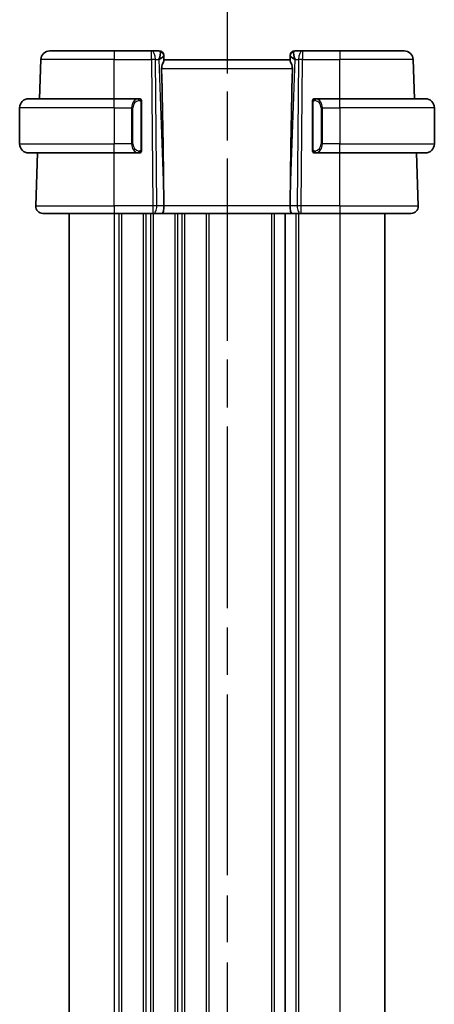
# Model space of a CAD drawing. Units: millimetres. Extents: x 29 to 4370, y 16 to 718.
# Drawn here: x 1066 to 1112, y 486 to 595 of the extents above; entities that cross this region are included whole.
import ezdxf

# ---------------------------------------------------------------- set-up
doc = ezdxf.new("R2010")
doc.units = ezdxf.units.MM
doc.header["$LTSCALE"] = 2
doc.linetypes.add('CHAIN', pattern=[0.3543, 0.2362, -0.0295, 0.0591, -0.0295])
for name, color, linetype, lineweight in [('Section Line (ISO)', 7, 'CHAIN', 25), ('Visible (ISO)', 7, 'Continuous', 35), ('Visible Narrow (ISO)', 7, 'Continuous', 25)]:
    doc.layers.add(name, color=color, linetype=linetype, lineweight=lineweight)

# ---------------------------------------------------------------- blocks, each defined once
blk = doc.blocks.new('2dTransSection2')
at = {"layer": 'Section Line (ISO)', "linetype": 'CHAIN', "ltscale": 16.712082}
blk.add_line((121.732, 245.03), (121.732, 152.292), dxfattribs=at)
blk = doc.blocks.new('2dTransSection3')
at = {"layer": 'Section Line (ISO)', "linetype": 'CHAIN', "ltscale": 16.753685}
blk.add_line((121.732, 245.239), (121.732, 152.265), dxfattribs=at)

msp = doc.modelspace()

# ---------------------------------------------------------------- linework, layer by layer
at = {"layer": 'Visible (ISO)'}
for p, q in [((1069.4239, 591.3503), (1076.5796, 591.3503)), ((1080.7033, 591.3503), (1076.5796, 591.3503)), ((1081.5619, 591.3503), (1080.7033, 591.3503)), ((1097.456, 591.3503), (1096.5974, 591.3503)), ((1101.5796, 591.3503), (1097.456, 591.3503)), ((1101.5796, 591.3503), (1108.7354, 591.3503)), ((1068.2731, 586.0503), (1068.4245, 590.3852)), ((1082.0616, 590.8677), (1082.0632, 590.8223)), ((1082.081, 590.3106), (1082.0632, 590.8223)), ((1096.0796, 590.3503), (1082.0796, 590.3503)), ((1096.0961, 590.8223), (1096.0783, 590.3106)), ((1096.0961, 590.8223), (1096.0977, 590.8677)), ((1109.8861, 586.0503), (1109.7348, 590.3852)), ((1067.0796, 586.0503), (1076.5796, 586.0503)), ((1079.2832, 586.0503), (1076.5796, 586.0503)), ((1101.5796, 586.0503), (1098.8737, 586.0503)), ((1098.8999, 585.83), (1098.8999, 585.83)), ((1101.5796, 586.0503), (1111.0796, 586.0503)), ((1066.0796, 585.0503), (1066.0796, 581.0503)), ((1079.5796, 580.4245), (1079.5796, 585.6761)), ((1098.5796, 585.6761), (1098.5796, 580.4245)), ((1112.0796, 585.0503), (1112.0796, 581.0503)), ((1076.5796, 580.0503), (1067.0796, 580.0503)), ((1067.8585, 574.1782), (1068.0636, 580.0503)), ((1076.5796, 580.0503), (1079.2856, 580.0503)), ((1098.8761, 580.0503), (1101.5796, 580.0503)), ((1111.0796, 580.0503), (1101.5796, 580.0503)), ((1110.3007, 574.1782), (1110.0957, 580.0503)), ((1082.0669, 574.8948), (1082.0728, 574.1782)), ((1096.0924, 574.8948), (1096.0865, 574.1782)), ((1076.5796, 573.3503), (1068.6581, 573.3503)), ((1071.5796, 573.3503), (1071.5796, 409.3503)), ((1076.5796, 573.3503), (1080.8369, 573.3503)), ((1080.9263, 573.3503), (1080.8369, 573.3503)), ((1080.9263, 573.3503), (1081.8841, 573.3503)), ((1081.8841, 573.3503), (1096.2752, 573.3503)), ((1095.5296, 573.3503), (1095.5296, 409.3503)), ((1095.5296, 573.3503), (1095.5296, 409.3503)), ((1096.2752, 573.3503), (1097.233, 573.3503)), ((1097.3224, 573.3503), (1097.233, 573.3503)), ((1097.3224, 573.3503), (1101.5796, 573.3503)), ((1109.5012, 573.3503), (1101.5796, 573.3503)), ((1106.5796, 573.3503), (1106.5796, 409.3503))]:
    msp.add_line(p, q, dxfattribs=at)
for centre, radius, start, end in [((1069.4239, 590.3503), 1, 90, 178), ((1081.5619, 590.8503), 0.5, 2, 90), ((1096.5974, 590.8503), 0.5, 90, 178), ((1108.7354, 590.3503), 1, 2, 90), ((1067.0796, 585.0503), 1, 90, 180), ((1079.3796, 585.8503), 0.2, 45, 90), ((1079.3796, 585.8503), 0.2, 0, 45), ((1098.7796, 585.8503), 0.2, 135, 180), ((1098.7796, 585.8503), 0.2, 90, 135), ((1111.0796, 585.0503), 1, 0, 90), ((1067.0796, 581.0503), 1, 180, 270), ((1111.0796, 581.0503), 1, 270, 0), ((1079.3796, 580.2503), 0.2, 270, 315), ((1079.3796, 580.2503), 0.2, 315, 0), ((1098.7796, 580.2503), 0.2, 180, 225), ((1098.7796, 580.2503), 0.2, 225, 270), ((1068.6581, 574.1503), 0.8, 178, 270), ((1109.5012, 574.1503), 0.8, 270, 2)]:
    msp.add_arc(centre, radius, start, end, dxfattribs=at)
for centre, major_axis, ratio, start_param, end_param in [((1081.079, 590.3503), (0.5076, 0.9839), 0.35240907, 4.9271531, 6.03354893), ((1097.0802, 590.3503), (-0.5076, 0.9839), 0.35240907, 0.24963638, 1.3560322), ((1081.079, 590.3503), (0.9809, 0.4854), 0.16493214, 5.10235538, 6.20875121), ((1097.0802, 590.3503), (-0.9809, 0.4854), 0.16493214, 0.0744341, 1.18082993), ((1079.2766, 641.9663), (2.6199, -74.9881), 0.0133273, 0.46318185, 0.79326313), ((1098.8827, 641.9663), (-2.6199, -74.9881), 0.0133273, 5.48992218, 5.82000346), ((1081.8841, 574.1503), (0, -0.8), 0.23606798, 0, 1.60570291), ((1096.2752, 574.1503), (0, -0.8), 0.23606798, 4.6774824, 6.28318531)]:
    msp.add_ellipse(centre, major_axis=major_axis, ratio=ratio, start_param=start_param, end_param=end_param, dxfattribs=at)
for points, knots in [([(1081.8267, 589.3852), (1081.8248, 589.4759), (1081.836, 589.5714), (1081.8787, 589.7553), (1081.9098, 589.8434), (1081.9683, 589.9936), (1082.001, 590.0682), (1082.0529, 590.1941), (1082.0717, 590.2453), (1082.0803, 590.2918), (1082.0812, 590.3018), (1082.081, 590.3106)], [-0.276303384, -0.276303384, -0.276303384, -0.276303384, -0.249203339, -0.249203339, -0.220773605, -0.220773605, -0.191724965, -0.191724965, -0.162676324, -0.162676324, -0.153584634, -0.153584634, -0.153584634, -0.153584634]), ([(1096.0783, 590.3106), (1096.078, 590.3018), (1096.079, 590.2918), (1096.0876, 590.2451), (1096.1066, 590.1935), (1096.1589, 590.0668), (1096.1918, 589.9916), (1096.2503, 589.8411), (1096.2811, 589.7533), (1096.3234, 589.5704), (1096.3344, 589.4754), (1096.3326, 589.3852)], [0.15357264, 0.15357264, 0.15357264, 0.15357264, 0.162667249, 0.162667249, 0.191876958, 0.191876958, 0.221086667, 0.221086667, 0.249354557, 0.249354557, 0.27629281, 0.27629281, 0.27629281, 0.27629281]), ([(1079.3123, 586.0503), (1079.3069, 586.0503), (1079.3019, 586.0503), (1079.2976, 586.0503), (1079.2925, 586.0503), (1079.2882, 586.0503), (1079.2856, 586.0503)], [0.741726882, 0.741726882, 0.741726882, 0.741726882, 0.860546319, 0.860546319, 0.860546319, 1, 1, 1, 1]), ([(1079.3796, 586.0503), (1079.3792, 586.0503), (1079.3786, 586.0503), (1079.3754, 586.0503), (1079.3733, 586.0503), (1079.3707, 586.0503), (1079.3674, 586.0503), (1079.3645, 586.0503), (1079.3612, 586.0503), (1079.3572, 586.0503), (1079.3534, 586.0503), (1079.349, 586.0503), (1079.3442, 586.0503), (1079.3393, 586.0503), (1079.334, 586.0503), (1079.3288, 586.0503), (1079.3231, 586.0503), (1079.3175, 586.0503), (1079.3123, 586.0503)], [0, 0, 0, 0, 0.19035453, 0.19035453, 0.19035453, 0.313863222, 0.313863222, 0.313863222, 0.421406083, 0.421406083, 0.421406083, 0.523967972, 0.523967972, 0.523967972, 0.628134753, 0.628134753, 0.628134753, 0.741726882, 0.741726882, 0.741726882, 0.741726882]), ([(1079.5796, 585.804), (1079.5796, 585.8099), (1079.5796, 585.8153), (1079.5796, 585.8203), (1079.5796, 585.8252), (1079.5796, 585.8295), (1079.5796, 585.8332), (1079.5796, 585.8369), (1079.5796, 585.84), (1079.5796, 585.8424), (1079.5796, 585.8448), (1079.5796, 585.8465), (1079.5796, 585.8477), (1079.5796, 585.848), (1079.5796, 585.8482), (1079.5796, 585.8484), (1079.5796, 585.8492), (1079.5796, 585.8497), (1079.5796, 585.85), (1079.5796, 585.8503), (1079.5796, 585.8503), (1079.5796, 585.8503)], [0.5, 0.5, 0.5, 0.5, 0.58502424, 0.58502424, 0.58502424, 0.669471814, 0.669471814, 0.669471814, 0.753247815, 0.753247815, 0.753247815, 0.836265221, 0.836265221, 0.836265221, 0.854434967, 0.854434967, 0.854434967, 0.91835525, 0.91835525, 0.91835525, 1, 1, 1, 1]), ([(1079.5796, 585.6761), (1079.5796, 585.6818), (1079.5796, 585.6877), (1079.5796, 585.6937), (1079.5796, 585.6997), (1079.5796, 585.7059), (1079.5796, 585.7123), (1079.5796, 585.7186), (1079.5796, 585.7251), (1079.5796, 585.7317), (1079.5796, 585.7382), (1079.5796, 585.7448), (1079.5796, 585.7513), (1079.5796, 585.7578), (1079.5796, 585.7642), (1079.5796, 585.7703), (1079.5796, 585.7765), (1079.5796, 585.7824), (1079.5796, 585.7879), (1079.5796, 585.7937), (1079.5796, 585.799), (1079.5796, 585.804)], [0, 0, 0, 0, 0.071870675, 0.071870675, 0.071870675, 0.142502949, 0.142502949, 0.142502949, 0.212568705, 0.212568705, 0.212568705, 0.282687692, 0.282687692, 0.282687692, 0.353484447, 0.353484447, 0.353484447, 0.42564648, 0.42564648, 0.42564648, 0.5, 0.5, 0.5, 0.5]), ([(1098.5796, 585.8503), (1098.5796, 585.8503), (1098.5796, 585.8503), (1098.5796, 585.8497), (1098.5796, 585.8491), (1098.5796, 585.8479), (1098.5796, 585.8459), (1098.5796, 585.8438), (1098.5796, 585.841), (1098.5796, 585.8373), (1098.5796, 585.8335), (1098.5796, 585.8288), (1098.5796, 585.8234), (1098.5796, 585.8177), (1098.5796, 585.8113), (1098.5796, 585.8044)], [0, 0, 0, 0, 0.100267749, 0.100267749, 0.100267749, 0.198470645, 0.198470645, 0.198470645, 0.296516219, 0.296516219, 0.296516219, 0.396280778, 0.396280778, 0.396280778, 0.5, 0.5, 0.5, 0.5]), ([(1098.5796, 585.8044), (1098.5796, 585.7925), (1098.5796, 585.7786), (1098.5796, 585.7638), (1098.5796, 585.7494), (1098.5796, 585.7343), (1098.5796, 585.7192), (1098.5796, 585.7174), (1098.5796, 585.7156), (1098.5796, 585.7138), (1098.5796, 585.7008), (1098.5796, 585.688), (1098.5796, 585.6761)], [0.5, 0.5, 0.5, 0.5, 0.669989404, 0.669989404, 0.669989404, 0.836566079, 0.836566079, 0.836566079, 0.856225759, 0.856225759, 0.856225759, 1, 1, 1, 1]), ([(1098.847, 586.0503), (1098.8408, 586.0503), (1098.834, 586.0503), (1098.8273, 586.0503), (1098.8211, 586.0503), (1098.8149, 586.0503), (1098.8095, 586.0503), (1098.8041, 586.0503), (1098.7995, 586.0503), (1098.7957, 586.0503), (1098.7914, 586.0503), (1098.788, 586.0503), (1098.7853, 586.0503), (1098.7811, 586.0503), (1098.7802, 586.0503), (1098.7796, 586.0503)], [0.258273118, 0.258273118, 0.258273118, 0.258273118, 0.393143911, 0.393143911, 0.393143911, 0.516901466, 0.516901466, 0.516901466, 0.642015716, 0.642015716, 0.642015716, 0.782669876, 0.782669876, 0.782669876, 1, 1, 1, 1]), ([(1098.8737, 586.0503), (1098.8722, 586.0503), (1098.8702, 586.0503), (1098.8678, 586.0503), (1098.8624, 586.0503), (1098.8552, 586.0503), (1098.847, 586.0503)], [0.000000157, 0.000000157, 0.000000157, 0.000000157, 0.07789573, 0.07789573, 0.07789573, 0.258273118, 0.258273118, 0.258273118, 0.258273118]), ([(1079.5796, 580.2962), (1079.5796, 580.3081), (1079.5796, 580.322), (1079.5796, 580.3367), (1079.5796, 580.3512), (1079.5796, 580.3663), (1079.5796, 580.3814), (1079.5796, 580.3832), (1079.5796, 580.385), (1079.5796, 580.3868), (1079.5796, 580.3998), (1079.5796, 580.4126), (1079.5796, 580.4245)], [0.5, 0.5, 0.5, 0.5, 0.669989404, 0.669989404, 0.669989404, 0.836566079, 0.836566079, 0.836566079, 0.856225759, 0.856225759, 0.856225759, 1, 1, 1, 1]), ([(1079.5796, 580.2503), (1079.5796, 580.2503), (1079.5796, 580.2503), (1079.5796, 580.2509), (1079.5796, 580.2515), (1079.5796, 580.2527), (1079.5796, 580.2547), (1079.5796, 580.2568), (1079.5796, 580.2596), (1079.5796, 580.2633), (1079.5796, 580.2671), (1079.5796, 580.2718), (1079.5796, 580.2772), (1079.5796, 580.2828), (1079.5796, 580.2893), (1079.5796, 580.2962)], [0, 0, 0, 0, 0.100267749, 0.100267749, 0.100267749, 0.198470645, 0.198470645, 0.198470645, 0.296516219, 0.296516219, 0.296516219, 0.396280778, 0.396280778, 0.396280778, 0.5, 0.5, 0.5, 0.5]), ([(1098.5796, 580.4245), (1098.5796, 580.4188), (1098.5796, 580.4129), (1098.5796, 580.4069), (1098.5796, 580.4009), (1098.5796, 580.3947), (1098.5796, 580.3883), (1098.5796, 580.382), (1098.5796, 580.3755), (1098.5796, 580.3689), (1098.5796, 580.3624), (1098.5796, 580.3558), (1098.5796, 580.3493), (1098.5796, 580.3428), (1098.5796, 580.3364), (1098.5796, 580.3303), (1098.5796, 580.3241), (1098.5796, 580.3182), (1098.5796, 580.3127), (1098.5796, 580.3069), (1098.5796, 580.3016), (1098.5796, 580.2966)], [0, 0, 0, 0, 0.071870675, 0.071870675, 0.071870675, 0.142502949, 0.142502949, 0.142502949, 0.212568705, 0.212568705, 0.212568705, 0.282687692, 0.282687692, 0.282687692, 0.353484447, 0.353484447, 0.353484447, 0.42564648, 0.42564648, 0.42564648, 0.5, 0.5, 0.5, 0.5]), ([(1098.5796, 580.2966), (1098.5796, 580.2907), (1098.5796, 580.2853), (1098.5796, 580.2803), (1098.5796, 580.2754), (1098.5796, 580.2711), (1098.5796, 580.2674), (1098.5796, 580.2637), (1098.5796, 580.2606), (1098.5796, 580.2582), (1098.5796, 580.2558), (1098.5796, 580.2541), (1098.5796, 580.2529), (1098.5796, 580.2526), (1098.5796, 580.2524), (1098.5796, 580.2522), (1098.5796, 580.2514), (1098.5796, 580.2509), (1098.5796, 580.2506), (1098.5796, 580.2503), (1098.5796, 580.2503), (1098.5796, 580.2503)], [0.5, 0.5, 0.5, 0.5, 0.58502424, 0.58502424, 0.58502424, 0.669471814, 0.669471814, 0.669471814, 0.753247815, 0.753247815, 0.753247815, 0.836265221, 0.836265221, 0.836265221, 0.854434967, 0.854434967, 0.854434967, 0.91835525, 0.91835525, 0.91835525, 1, 1, 1, 1]), ([(1079.2856, 580.0503), (1079.2871, 580.0503), (1079.2891, 580.0503), (1079.2914, 580.0503), (1079.2969, 580.0503), (1079.304, 580.0503), (1079.3123, 580.0503)], [0.000000157, 0.000000157, 0.000000157, 0.000000157, 0.07789573, 0.07789573, 0.07789573, 0.258273118, 0.258273118, 0.258273118, 0.258273118]), ([(1079.3123, 580.0503), (1079.3185, 580.0503), (1079.3252, 580.0503), (1079.332, 580.0503), (1079.3382, 580.0503), (1079.3444, 580.0503), (1079.3498, 580.0503), (1079.3552, 580.0503), (1079.3598, 580.0503), (1079.3636, 580.0503), (1079.3679, 580.0503), (1079.3713, 580.0503), (1079.374, 580.0503), (1079.3781, 580.0503), (1079.379, 580.0503), (1079.3796, 580.0503)], [0.258273118, 0.258273118, 0.258273118, 0.258273118, 0.393143911, 0.393143911, 0.393143911, 0.516901466, 0.516901466, 0.516901466, 0.642015716, 0.642015716, 0.642015716, 0.782669876, 0.782669876, 0.782669876, 1, 1, 1, 1]), ([(1098.7796, 580.0503), (1098.7801, 580.0503), (1098.7807, 580.0503), (1098.7839, 580.0503), (1098.7859, 580.0503), (1098.7886, 580.0503), (1098.7919, 580.0503), (1098.7948, 580.0503), (1098.7981, 580.0503), (1098.8021, 580.0503), (1098.8059, 580.0503), (1098.8103, 580.0503), (1098.8151, 580.0503), (1098.8199, 580.0503), (1098.8252, 580.0503), (1098.8305, 580.0503), (1098.8362, 580.0503), (1098.8418, 580.0503), (1098.847, 580.0503)], [0, 0, 0, 0, 0.19035453, 0.19035453, 0.19035453, 0.313863222, 0.313863222, 0.313863222, 0.421406083, 0.421406083, 0.421406083, 0.523967972, 0.523967972, 0.523967972, 0.628134753, 0.628134753, 0.628134753, 0.741726882, 0.741726882, 0.741726882, 0.741726882]), ([(1098.847, 580.0503), (1098.8524, 580.0503), (1098.8574, 580.0503), (1098.8617, 580.0503), (1098.8668, 580.0503), (1098.871, 580.0503), (1098.8737, 580.0503)], [0.741726882, 0.741726882, 0.741726882, 0.741726882, 0.860546319, 0.860546319, 0.860546319, 1, 1, 1, 1])]:
    msp.add_open_spline(points, degree=3, knots=knots, dxfattribs=at)
at = {"layer": 'Visible Narrow (ISO)'}
for p, q in [((1076.5796, 591.3503), (1076.5796, 590.3852)), ((1080.7033, 590.3852), (1080.7033, 591.3503)), ((1097.456, 591.3503), (1097.456, 590.3852)), ((1101.5796, 591.3503), (1101.5796, 590.3852)), ((1076.5796, 590.3852), (1068.4245, 590.3852)), ((1076.5796, 590.3852), (1080.7033, 590.3852)), ((1076.5796, 586.0503), (1076.5796, 590.3852)), ((1080.7033, 590.3852), (1080.8369, 574.1782)), ((1081.2838, 574.1782), (1081.1502, 590.3852)), ((1081.1502, 590.3852), (1081.526, 590.3852)), ((1081.526, 590.3852), (1082.0669, 574.8948)), ((1081.6407, 590.4544), (1081.6408, 590.4541)), ((1096.0924, 574.8948), (1096.6333, 590.3852)), ((1096.5185, 590.4541), (1096.5185, 590.4544)), ((1096.6333, 590.3852), (1097.009, 590.3852)), ((1097.009, 590.3852), (1096.8754, 574.1782)), ((1097.3224, 574.1782), (1097.456, 590.3852)), ((1097.456, 590.3852), (1101.5796, 590.3852)), ((1101.5796, 586.0503), (1101.5796, 590.3852)), ((1109.7348, 590.3852), (1101.5796, 590.3852)), ((1081.8267, 589.3852), (1096.3326, 589.3852)), ((1076.5796, 585.0503), (1076.5796, 586.0503)), ((1101.5796, 585.0503), (1101.5796, 586.0503)), ((1076.5796, 585.0503), (1066.0796, 585.0503)), ((1076.5796, 585.0503), (1078.4968, 585.0503)), ((1076.5796, 585.0503), (1076.5796, 581.0503)), ((1078.4968, 585.0503), (1078.6382, 585.0503)), ((1078.4968, 585.0503), (1078.4968, 581.0503)), ((1078.6382, 581.0503), (1078.6382, 585.0503)), ((1079.5211, 585.6761), (1079.5644, 585.6761)), ((1079.5211, 585.6761), (1079.5211, 580.4245)), ((1079.5644, 585.6761), (1079.5796, 585.6761)), ((1098.5796, 585.6761), (1098.5949, 585.6761)), ((1098.5949, 585.6761), (1098.6382, 585.6761)), ((1098.6382, 580.4245), (1098.6382, 585.6761)), ((1099.6625, 585.0503), (1099.5211, 585.0503)), ((1099.5211, 585.0503), (1099.5211, 581.0503)), ((1099.6625, 581.0503), (1099.6625, 585.0503)), ((1099.6625, 585.0503), (1101.5796, 585.0503)), ((1101.5796, 585.0503), (1101.5796, 581.0503)), ((1112.0796, 585.0503), (1101.5796, 585.0503)), ((1066.0796, 581.0503), (1076.5796, 581.0503)), ((1078.4968, 581.0503), (1076.5796, 581.0503)), ((1076.5796, 580.0503), (1076.5796, 581.0503)), ((1078.4968, 581.0503), (1078.6382, 581.0503)), ((1079.5644, 580.4245), (1079.5211, 580.4245)), ((1079.5796, 580.4245), (1079.5644, 580.4245)), ((1098.5949, 580.4245), (1098.5796, 580.4245)), ((1098.6382, 580.4245), (1098.5949, 580.4245)), ((1099.6625, 581.0503), (1099.5211, 581.0503)), ((1101.5796, 581.0503), (1099.6625, 581.0503)), ((1101.5796, 580.0503), (1101.5796, 581.0503)), ((1101.5796, 581.0503), (1112.0796, 581.0503)), ((1076.5796, 574.1782), (1076.5796, 580.0503)), ((1101.5796, 574.1782), (1101.5796, 580.0503)), ((1067.8585, 574.1782), (1076.5796, 574.1782)), ((1076.5796, 574.1782), (1076.5796, 573.3503)), ((1080.8369, 574.1782), (1076.5796, 574.1782)), ((1080.8369, 574.1782), (1080.8369, 573.3503)), ((1082.0728, 574.1782), (1081.2838, 574.1782)), ((1096.0865, 574.1782), (1082.0728, 574.1782)), ((1096.8754, 574.1782), (1096.0865, 574.1782)), ((1097.3224, 573.3503), (1097.3224, 574.1782)), ((1101.5796, 574.1782), (1097.3224, 574.1782)), ((1101.5796, 574.1782), (1101.5796, 573.3503)), ((1101.5796, 574.1782), (1110.3007, 574.1782)), ((1076.5796, 573.3503), (1076.5796, 409.3503)), ((1077.0796, 573.3503), (1077.0796, 409.3503)), ((1077.3796, 573.3503), (1077.3796, 409.3503)), ((1079.7796, 573.3503), (1079.7796, 409.3503)), ((1080.0796, 573.3503), (1080.0796, 409.3503)), ((1080.5796, 573.3503), (1080.5796, 409.3503)), ((1080.8796, 573.3503), (1080.8796, 409.3503)), ((1083.2796, 573.3503), (1083.2796, 409.3503)), ((1083.5796, 573.3503), (1083.5796, 409.3503)), ((1084.0796, 573.3503), (1084.0796, 409.3503)), ((1084.3796, 573.3503), (1084.3796, 409.3503)), ((1086.7796, 573.3503), (1086.7796, 409.3503)), ((1087.0796, 573.3503), (1087.0796, 409.3503)), ((1094.0296, 573.3503), (1094.0296, 409.3503)), ((1094.3296, 573.3503), (1094.3296, 409.3503)), ((1096.7296, 573.3503), (1096.7296, 409.3503)), ((1097.0296, 573.3503), (1097.0296, 409.3503)), ((1101.5796, 573.3503), (1101.5796, 409.3503))]:
    msp.add_line(p, q, dxfattribs=at)
for centre, start, end in [((1079.4382, 585.0503), 97.635382, 180), ((1098.7211, 585.0503), 0, 82.364618), ((1079.4382, 581.0503), 180, 262.364618), ((1098.7211, 581.0503), 277.635382, 0)]:
    msp.add_arc(centre, 0.8, start, end, dxfattribs=at)
for centre, major_axis, ratio, start_param, end_param in [((1080.7033, 590.3503), (0, 1), 0.4472136, 4.74729557, 6.28318531), ((1081.5793, 590.3503), (0.0184, -1), 0.22353506, 2.7079904, 3.13748432), ((1081.5635, 590.8049), (0.4997, 0.0174), 0.92432186, 0, 1.35119463), ((1096.5958, 590.8049), (-0.4997, 0.0174), 0.92432186, 4.93199068, 6.28318531), ((1096.5799, 590.3503), (0.0184, 1), 0.22353506, 0.00410834, 0.43360225), ((1097.456, 590.3503), (0, 1), 0.4472136, 0, 1.53588974), ((1080.7033, 590.3503), (-1, -0.0082), 0.03489831, 4.24874129, 4.71210129), ((1081.5619, 590.8503), (0.4997, 0.0174), 0.03063381, 0.10345077, 0.10354267), ((1096.5974, 590.8503), (-0.4997, 0.0175), 0.03063402, 6.1796427, 6.17973459), ((1097.456, 590.3503), (1, -0.0082), 0.03489831, 1.57108402, 2.03444402), ((1079.2968, 585.0503), (0, -1), 0.8, 3.27485521, 4.71238898), ((1079.1905, 585.8432), (-0.0266, 0.1982), 0.70395113, 5.35665069, 6.09500337), ((1079.1905, 585.8432), (-0.0266, 0.1982), 0.70395113, 4.61829801, 5.35665069), ((1098.9688, 585.8432), (-0.0266, -0.1982), 0.70395113, 4.06812727, 4.80647995), ((1098.9688, 585.8432), (0.0266, 0.1982), 0.70395113, 0.18818194, 0.92653462), ((1098.8625, 585.0503), (0, 1), 0.8, 4.71238898, 6.14992275), ((1079.2968, 581.0503), (0, -1), 0.8, 4.71238898, 6.14992275), ((1098.8625, 581.0503), (0, 1), 0.8, 3.27485521, 4.71238898), ((1079.1905, 580.2574), (-0.0266, -0.1982), 0.70395113, 0.18818194, 0.92653462), ((1079.1905, 580.2574), (0.0266, 0.1982), 0.70395113, 4.06812727, 4.80647995), ((1098.9688, 580.2574), (0.0266, -0.1982), 0.70395113, 4.61829801, 5.35665069), ((1098.9688, 580.2574), (0.0266, -0.1982), 0.70395113, 5.35665069, 6.09500337), ((1080.8368, 574.1503), (-1, -0.0066), 0.02791857, 4.24878735, 4.71214736), ((1080.9263, 574.1503), (0, -0.8), 0.4472136, 0, 1.60570291), ((1097.233, 574.1503), (0, -0.8), 0.4472136, 4.6774824, 6.28318531), ((1097.3224, 574.1503), (-1, 0.0066), 0.02791857, 4.7126306, 5.17599061)]:
    msp.add_ellipse(centre, major_axis=major_axis, ratio=ratio, start_param=start_param, end_param=end_param, dxfattribs=at)
for points, knots in [([(1079.2856, 586.0503), (1079.2848, 586.0503), (1079.2834, 586.0503), (1079.2816, 586.0503), (1079.2777, 586.0502), (1079.2715, 586.0501), (1079.2642, 586.0498), (1079.2587, 586.0495), (1079.2527, 586.0491), (1079.2464, 586.0486), (1079.2404, 586.0481), (1079.2342, 586.0475), (1079.2281, 586.0468), (1079.2215, 586.0461), (1079.2151, 586.0452), (1079.2095, 586.0444), (1079.2003, 586.0431), (1079.1931, 586.0419), (1079.1905, 586.0414)], [0.000000144, 0.000000144, 0.000000144, 0.000000144, 0.094244623, 0.094244623, 0.094244623, 0.296084967, 0.296084967, 0.296084967, 0.446134624, 0.446134624, 0.446134624, 0.588438527, 0.588438527, 0.588438527, 0.744229366, 0.744229366, 0.744229366, 1, 1, 1, 1]), ([(1079.3319, 585.8432), (1079.3376, 585.844), (1079.3432, 585.8447), (1079.3492, 585.8452), (1079.3551, 585.8457), (1079.3614, 585.846), (1079.368, 585.846), (1079.3745, 585.8459), (1079.3813, 585.8455), (1079.3883, 585.8447), (1079.3953, 585.8439), (1079.4025, 585.8427), (1079.4095, 585.8411), (1079.4166, 585.8394), (1079.4235, 585.8374), (1079.4303, 585.8349), (1079.437, 585.8324), (1079.4435, 585.8294), (1079.4497, 585.826), (1079.4559, 585.8226), (1079.4618, 585.8187), (1079.4675, 585.8144)], [0, 0, 0, 0, 0.071275003, 0.071275003, 0.071275003, 0.142460654, 0.142460654, 0.142460654, 0.213640744, 0.213640744, 0.213640744, 0.284898994, 0.284898994, 0.284898994, 0.356320054, 0.356320054, 0.356320054, 0.427990515, 0.427990515, 0.427990515, 0.5, 0.5, 0.5, 0.5]), ([(1079.4675, 585.8144), (1079.4731, 585.8101), (1079.4785, 585.8052), (1079.4835, 585.7999), (1079.4885, 585.7947), (1079.4931, 585.789), (1079.4972, 585.7829), (1079.5013, 585.7769), (1079.5048, 585.7706), (1079.5078, 585.764), (1079.5108, 585.7574), (1079.5132, 585.7506), (1079.515, 585.7438), (1079.5167, 585.7375), (1079.5179, 585.7312), (1079.5188, 585.7246), (1079.5199, 585.7168), (1079.5205, 585.7081), (1079.5208, 585.6996), (1079.5211, 585.6917), (1079.5211, 585.684), (1079.5211, 585.6761)], [0.5, 0.5, 0.5, 0.5, 0.571724472, 0.571724472, 0.571724472, 0.6426242, 0.6426242, 0.6426242, 0.713360208, 0.713360208, 0.713360208, 0.784578216, 0.784578216, 0.784578216, 0.850494029, 0.850494029, 0.850494029, 0.928795564, 0.928795564, 0.928795564, 1, 1, 1, 1]), ([(1098.6382, 585.6761), (1098.6382, 585.6941), (1098.6383, 585.7128), (1098.6412, 585.7301), (1098.644, 585.7472), (1098.6496, 585.763), (1098.6579, 585.777), (1098.6668, 585.792), (1098.6788, 585.8048), (1098.6913, 585.8144)], [0, 0, 0, 0, 0.164645555, 0.164645555, 0.164645555, 0.326856301, 0.326856301, 0.326856301, 0.5, 0.5, 0.5, 0.5]), ([(1098.6913, 585.8144), (1098.6993, 585.8204), (1098.7079, 585.8257), (1098.7173, 585.83), (1098.7263, 585.8343), (1098.736, 585.8378), (1098.7462, 585.8404), (1098.7557, 585.8429), (1098.7654, 585.8445), (1098.7747, 585.8453), (1098.7842, 585.8462), (1098.7934, 585.8462), (1098.8022, 585.8457), (1098.8111, 585.8453), (1098.8195, 585.8443), (1098.8274, 585.8432)], [0.5, 0.5, 0.5, 0.5, 0.605247725, 0.605247725, 0.605247725, 0.707891002, 0.707891002, 0.707891002, 0.804148575, 0.804148575, 0.804148575, 0.902074288, 0.902074288, 0.902074288, 1, 1, 1, 1]), ([(1098.9688, 586.0414), (1098.9655, 586.042), (1098.955, 586.0438), (1098.9423, 586.0455), (1098.9342, 586.0465), (1098.9251, 586.0475), (1098.9164, 586.0483), (1098.9074, 586.0491), (1098.8988, 586.0497), (1098.8916, 586.0499), (1098.8826, 586.0503), (1098.876, 586.0503), (1098.8737, 586.0503)], [0, 0, 0, 0, 0.32158276, 0.32158276, 0.32158276, 0.52551233, 0.52551233, 0.52551233, 0.73736223, 0.73736223, 0.73736223, 1, 1, 1, 1]), ([(1079.468, 580.2862), (1079.46, 580.2802), (1079.4513, 580.2749), (1079.442, 580.2705), (1079.4329, 580.2663), (1079.4232, 580.2628), (1079.4131, 580.2602), (1079.4036, 580.2577), (1079.3939, 580.2561), (1079.3846, 580.2553), (1079.3751, 580.2544), (1079.3658, 580.2544), (1079.357, 580.2549), (1079.3482, 580.2553), (1079.3398, 580.2563), (1079.3319, 580.2574)], [0.5, 0.5, 0.5, 0.5, 0.605247725, 0.605247725, 0.605247725, 0.707891002, 0.707891002, 0.707891002, 0.804148575, 0.804148575, 0.804148575, 0.902074288, 0.902074288, 0.902074288, 1, 1, 1, 1]), ([(1079.5211, 580.4245), (1079.5211, 580.4065), (1079.5209, 580.3878), (1079.5181, 580.3705), (1079.5152, 580.3534), (1079.5097, 580.3376), (1079.5013, 580.3236), (1079.4924, 580.3086), (1079.4805, 580.2958), (1079.468, 580.2862)], [0, 0, 0, 0, 0.164645555, 0.164645555, 0.164645555, 0.326856301, 0.326856301, 0.326856301, 0.5, 0.5, 0.5, 0.5]), ([(1098.6918, 580.2862), (1098.6862, 580.2905), (1098.6808, 580.2954), (1098.6757, 580.3007), (1098.6708, 580.3059), (1098.6662, 580.3116), (1098.6621, 580.3177), (1098.658, 580.3237), (1098.6544, 580.33), (1098.6515, 580.3366), (1098.6485, 580.3432), (1098.6461, 580.35), (1098.6442, 580.3568), (1098.6425, 580.3631), (1098.6413, 580.3694), (1098.6404, 580.376), (1098.6394, 580.3838), (1098.6388, 580.3925), (1098.6385, 580.401), (1098.6382, 580.4088), (1098.6382, 580.4165), (1098.6382, 580.4245)], [0.5, 0.5, 0.5, 0.5, 0.571724472, 0.571724472, 0.571724472, 0.6426242, 0.6426242, 0.6426242, 0.713360208, 0.713360208, 0.713360208, 0.784578216, 0.784578216, 0.784578216, 0.850494029, 0.850494029, 0.850494029, 0.928795564, 0.928795564, 0.928795564, 1, 1, 1, 1]), ([(1098.8274, 580.2574), (1098.8217, 580.2566), (1098.8161, 580.2559), (1098.8101, 580.2554), (1098.8041, 580.2549), (1098.7979, 580.2546), (1098.7913, 580.2546), (1098.7848, 580.2547), (1098.7779, 580.2551), (1098.7709, 580.2559), (1098.764, 580.2567), (1098.7568, 580.2579), (1098.7498, 580.2595), (1098.7427, 580.2612), (1098.7357, 580.2632), (1098.729, 580.2657), (1098.7223, 580.2682), (1098.7158, 580.2712), (1098.7096, 580.2746), (1098.7034, 580.278), (1098.6974, 580.2819), (1098.6918, 580.2862)], [0, 0, 0, 0, 0.071275003, 0.071275003, 0.071275003, 0.142460654, 0.142460654, 0.142460654, 0.213640744, 0.213640744, 0.213640744, 0.284898994, 0.284898994, 0.284898994, 0.356320054, 0.356320054, 0.356320054, 0.427990515, 0.427990515, 0.427990515, 0.5, 0.5, 0.5, 0.5]), ([(1079.1905, 580.0592), (1079.1938, 580.0586), (1079.2042, 580.0568), (1079.217, 580.0551), (1079.2251, 580.0541), (1079.2342, 580.0531), (1079.2428, 580.0523), (1079.2519, 580.0515), (1079.2605, 580.0509), (1079.2677, 580.0507), (1079.2767, 580.0503), (1079.2833, 580.0503), (1079.2856, 580.0503)], [0, 0, 0, 0, 0.32158276, 0.32158276, 0.32158276, 0.52551233, 0.52551233, 0.52551233, 0.73736223, 0.73736223, 0.73736223, 1, 1, 1, 1]), ([(1098.8737, 580.0503), (1098.8745, 580.0503), (1098.8759, 580.0503), (1098.8777, 580.0503), (1098.8816, 580.0504), (1098.8878, 580.0505), (1098.8951, 580.0508), (1098.9006, 580.0511), (1098.9066, 580.0515), (1098.9129, 580.052), (1098.9188, 580.0525), (1098.9251, 580.0531), (1098.9311, 580.0538), (1098.9378, 580.0545), (1098.9442, 580.0554), (1098.9498, 580.0562), (1098.959, 580.0575), (1098.9662, 580.0587), (1098.9688, 580.0592)], [0.000000144, 0.000000144, 0.000000144, 0.000000144, 0.094244623, 0.094244623, 0.094244623, 0.296084967, 0.296084967, 0.296084967, 0.446134624, 0.446134624, 0.446134624, 0.588438527, 0.588438527, 0.588438527, 0.744229366, 0.744229366, 0.744229366, 1, 1, 1, 1])]:
    msp.add_open_spline(points, degree=3, knots=knots, dxfattribs=at)
for points in [[(1079.5052, 585.9525), (1079.4993, 585.9563), (1079.4867, 585.9634), (1079.4648, 585.9726), (1079.4377, 585.9796), (1079.4045, 585.9847), (1079.3647, 585.9867), (1079.3232, 585.984), (1079.299, 585.9796), (1079.2861, 585.9772)], [(1079.5052, 585.9525), (1079.4926, 585.9701), (1079.4646, 585.9996), (1079.3928, 586.0381), (1079.337, 586.0503), (1079.3123, 586.0503)], [(1079.5052, 585.9525), (1079.504, 585.9438), (1079.5013, 585.9246), (1079.4902, 585.8742), (1079.4764, 585.8332), (1079.4675, 585.8144)], [(1079.5052, 585.9525), (1079.5058, 585.9568), (1079.5069, 585.9647), (1079.5088, 585.9747), (1079.5111, 585.9831), (1079.5141, 585.9893), (1079.5183, 585.9921), (1079.52, 585.9919), (1079.5211, 585.9917)], [(1079.5052, 585.9525), (1079.5106, 585.9449), (1079.5206, 585.9287), (1079.5339, 585.9001), (1079.5455, 585.8655), (1079.5551, 585.8229), (1079.5619, 585.7725), (1079.5647, 585.7214), (1079.5644, 585.6917), (1079.5644, 585.6761)], [(1079.5052, 585.9525), (1079.519, 585.9434), (1079.5426, 585.9228), (1079.5719, 585.8679), (1079.5796, 585.8235), (1079.5796, 585.804)], [(1098.6539, 585.9526), (1098.6401, 585.9435), (1098.6166, 585.923), (1098.5874, 585.8683), (1098.5796, 585.8239), (1098.5796, 585.8044)], [(1098.6539, 585.9526), (1098.6413, 585.9349), (1098.6202, 585.8956), (1098.5961, 585.7924), (1098.5949, 585.7127), (1098.5949, 585.6761)], [(1098.6539, 585.9526), (1098.6532, 585.9578), (1098.6519, 585.9671), (1098.6495, 585.9783), (1098.6465, 585.9872), (1098.642, 585.9922), (1098.6397, 585.9919), (1098.6382, 585.9917)], [(1098.6539, 585.9526), (1098.6666, 585.9703), (1098.6948, 585.9997), (1098.7664, 586.0381), (1098.8223, 586.0503), (1098.847, 586.0503)], [(1098.6539, 585.9526), (1098.6622, 585.958), (1098.6802, 585.9676), (1098.7149, 585.9789), (1098.761, 585.9861), (1098.8201, 585.9865), (1098.8551, 585.9805), (1098.8732, 585.9772)], [(1098.6539, 585.9526), (1098.6551, 585.9439), (1098.6578, 585.9245), (1098.6686, 585.8742), (1098.6824, 585.8331), (1098.6913, 585.8144)], [(1079.5054, 580.148), (1079.5042, 580.1567), (1079.5015, 580.1761), (1079.4907, 580.2264), (1079.4769, 580.2675), (1079.468, 580.2862)], [(1079.5054, 580.148), (1079.518, 580.1657), (1079.5391, 580.205), (1079.5631, 580.3082), (1079.5644, 580.3879), (1079.5644, 580.4245)], [(1079.5054, 580.148), (1079.5192, 580.1571), (1079.5427, 580.1776), (1079.5718, 580.2323), (1079.5796, 580.2767), (1079.5796, 580.2962)], [(1098.6541, 580.1481), (1098.6402, 580.1572), (1098.6167, 580.1778), (1098.5874, 580.2327), (1098.5796, 580.2771), (1098.5796, 580.2966)], [(1098.6541, 580.1481), (1098.6487, 580.1557), (1098.6386, 580.1719), (1098.6254, 580.2005), (1098.6138, 580.2351), (1098.6042, 580.2777), (1098.5974, 580.3281), (1098.5946, 580.3792), (1098.5949, 580.4088), (1098.5949, 580.4245)], [(1098.6541, 580.1481), (1098.6553, 580.1568), (1098.658, 580.176), (1098.669, 580.2264), (1098.6829, 580.2674), (1098.6918, 580.2862)], [(1079.5054, 580.148), (1079.497, 580.1426), (1079.479, 580.133), (1079.4444, 580.1217), (1079.3983, 580.1145), (1079.3392, 580.1141), (1079.3042, 580.1201), (1079.2861, 580.1234)], [(1079.5054, 580.148), (1079.4927, 580.1303), (1079.4645, 580.1009), (1079.3929, 580.0625), (1079.337, 580.0503), (1079.3123, 580.0503)], [(1079.5054, 580.148), (1079.5061, 580.1428), (1079.5074, 580.1335), (1079.5097, 580.1222), (1079.5128, 580.1134), (1079.5173, 580.1084), (1079.5196, 580.1087), (1079.5211, 580.1089)], [(1098.6541, 580.1481), (1098.6535, 580.1438), (1098.6523, 580.1359), (1098.6505, 580.1259), (1098.6481, 580.1175), (1098.6452, 580.1113), (1098.641, 580.1085), (1098.6393, 580.1087), (1098.6382, 580.1089)], [(1098.6541, 580.1481), (1098.66, 580.1443), (1098.6726, 580.1372), (1098.6945, 580.128), (1098.7216, 580.121), (1098.7548, 580.1159), (1098.7945, 580.1139), (1098.8361, 580.1166), (1098.8603, 580.121), (1098.8732, 580.1234)], [(1098.6541, 580.1481), (1098.6667, 580.1305), (1098.6947, 580.101), (1098.7664, 580.0625), (1098.8223, 580.0503), (1098.847, 580.0503)]]:
    msp.add_open_spline(points, degree=3, dxfattribs=at)

# ---------------------------------------------------------------- block references
at = {"layer": 'Section Line (ISO)', "xscale": 2.5, "yscale": 2.5, "zscale": 2.5}
for name in ['2dTransSection3', '2dTransSection2']:
    msp.add_blockref(name, (784.75, -4), dxfattribs=at)

doc.saveas('drawing.dxf')
